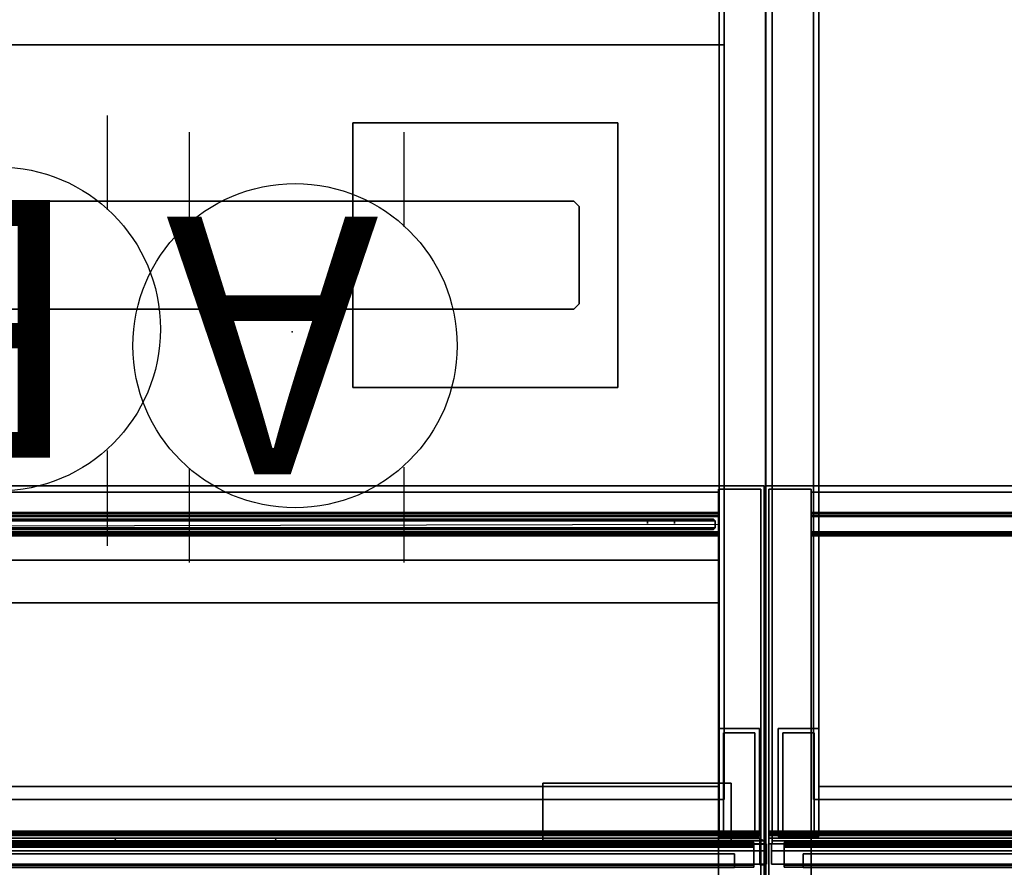
# Model space of a CAD drawing. Units: inches. Extents: x -85 to 134, y -89 to 88.
# Drawn here: x -25 to -7, y 16 to 32 of the extents above; entities that cross this region are included whole.
import ezdxf

# ---------------------------------------------------------------- set-up
doc = ezdxf.new("R2010")
doc.units = ezdxf.units.IN
doc.header["$MEASUREMENT"] = 0
for name, color, linetype in [('ELEC', 1, 'Continuous'), ('PHWALL', 7, 'Continuous'), ('PHWALL-RACEWAY', 7, 'Continuous'), ('STORAGE', 4, 'Continuous'), ('STORAGE-BASE', 4, 'Continuous'), ('STORAGE-BRACKET', 4, 'Continuous'), ('STORAGE-DOOR', 4, 'Continuous'), ('STORAGE-LAM', 4, 'Continuous'), ('STORAGE-SUPPORT', 4, 'Continuous'), ('STORAGE-TOPCAP', 6, 'Continuous'), ('STORAGE-TOPLAMINATE', 4, 'Continuous'), ('STORAGE-TRACK', 4, 'Continuous'), ('TILE', 3, 'Continuous'), ('TILE-ELECCOVER', 3, 'Continuous'), ('TILE-HOOK', 3, 'Continuous'), ('TILE-REVEAL', 3, 'Continuous'), ('WKSURF', 6, 'Continuous'), ('WKSURF-LAM', 6, 'Continuous'), ('WKSURF-TOPEDGE', 6, 'Continuous')]:
    doc.layers.add(name, color=color, linetype=linetype)
doc.styles.get("Standard").update_dxf_attribs({"font": 'ROMANS.SHX'})

# ---------------------------------------------------------------- blocks, each defined once
blk = doc.blocks.new('VFT110_4636J_0T')
at = {"layer": 'PHWALL'}
for p in [(0, 0), (0, 0, 45), (36, 0, 4), (36, 0), (36, 0, 45)]:
    blk.add_point(p, dxfattribs=at)
at = {"layer": 'PHWALL-RACEWAY'}
for points in [[(0.045, 0, 0.688), (0.045, 0, 3.862), (35.955, 0, 3.862), (35.955, 0, 0.688)], [(0.045, 0, 0.688), (35.955, 0, 0.688), (35.955, -0.125, 0.562), (0.045, -0.125, 0.562)], [(0.045, -0.125, 3.987), (35.955, -0.125, 3.987), (35.955, 0, 3.862), (0.045, 0, 3.862)], [(23.904, 0.11, 1.294), (23.894, 0.01, 1.283), (23.894, 0.01, 3.184), (23.904, 0.11, 3.173)], [(26.876, 0.01, 1.283), (23.894, 0.01, 1.283), (23.904, 0.11, 1.294), (26.866, 0.11, 1.294)], [(23.904, 0.11, 3.173), (23.894, 0.01, 3.184), (26.876, 0.01, 3.184), (26.866, 0.11, 3.173)], [(23.904, 0.11, 1.294), (23.904, 0.11, 3.173), (26.866, 0.11, 3.173), (26.866, 0.11, 1.294)], [(26.876, 0.01, 1.283), (26.866, 0.11, 1.294), (26.866, 0.11, 3.173), (26.876, 0.01, 3.184)], [(0.045, -0.375, 0.562), (0.045, -0.125, 0.562), (35.955, -0.125, 0.562), (35.955, -0.375, 0.562)], [(0.045, -0.125, 3.987), (0.045, -0.375, 3.987), (35.955, -0.375, 3.987), (35.955, -0.125, 3.987)], [(0.045, -0.375, 0.562), (35.955, -0.375, 0.562), (35.955, -0.375, 1), (0.045, -0.375, 1)], [(0.045, -0.375, 3.562), (35.955, -0.375, 3.562), (35.955, -0.375, 3.987), (0.045, -0.375, 3.987)]]:
    blk.add_3dface(points, dxfattribs=at)
blk = doc.blocks.new('VFT152_36_0P')
at = {"layer": 'ELEC'}
blk.add_point((0, 0), dxfattribs=at)
blk = doc.blocks.new('VFT155_A_0P')
at = {"layer": 'ELEC', "linetype": 'Continuous'}
for p, q in [((-2.065653, 2.507694), (-2.065653, 4.273338)), ((1.903119, 4.273338), (1.903119, 2.523354)), ((-2.065653, -3.695418), (-2.065653, -1.945434)), ((1.903119, -2.007918), (1.903119, -3.695418))]:
    blk.add_line(p, q, dxfattribs=at)
blk.add_circle((-0.050025, 0.257694), 3, dxfattribs=at)
at = {"layer": 'ELEC'}
blk.add_point((0, 0), dxfattribs=at)
blk.add_text('A', height=4.771908, dxfattribs=at).set_placement((-1.609924, -2.132934))
blk = doc.blocks.new('VFT155_B_0P')
at = {"layer": 'ELEC', "linetype": 'Continuous'}
for p, q in [((-2.019386, 2.198798), (-2.019386, 3.964442)), ((1.949386, 3.964442), (1.949386, 2.214458)), ((-2.019386, -4.004314), (-2.019386, -2.25433)), ((1.949386, -2.316814), (1.949386, -4.004314))]:
    blk.add_line(p, q, dxfattribs=at)
blk.add_circle((-0.003758, -0.051202), 3, dxfattribs=at)
at = {"layer": 'ELEC'}
blk.add_point((0, 0), dxfattribs=at)
blk.add_text('B', height=4.771908, dxfattribs=at).set_placement((-1.615139, -2.44183))
blk = doc.blocks.new('VFT39R_4172F_0T')
at = {"layer": 'TILE'}
for p in [(0, 0), (0, 0, 40.86), (72, 0), (72, 0, 40.86)]:
    blk.add_point(p, dxfattribs=at)
for points in [[(0.28, 0.432, 0.044), (0.28, 0.432, 40.656), (71.72, 0.432, 40.656), (71.72, 0.432, 0.044)], [(0.28, 0.432, 0.044), (0.28, 0.057, 0.044), (0.28, 0.057, 40.656), (0.28, 0.432, 40.656)], [(71.72, 0.057, 0.044), (0.28, 0.057, 0.044), (0.28, 0.432, 0.044), (71.72, 0.432, 0.044)], [(0.28, 0.432, 40.656), (0.28, 0.057, 40.656), (71.72, 0.057, 40.656), (71.72, 0.432, 40.656)], [(71.72, 0.057, 0.044), (71.72, 0.432, 0.044), (71.72, 0.432, 40.656), (71.72, 0.057, 40.656)], [(71.72, 0.057, 0.044), (71.72, 0.057, 40.656), (0.28, 0.057, 40.656), (0.28, 0.057, 0.044)]]:
    blk.add_3dface(points, dxfattribs=at)
at = {"layer": 'TILE-ELECCOVER'}
for points in [[(8.898, 0.057, 23.284), (8.898, 0.057, 20.624), (8.988, -0.023, 20.714), (8.988, -0.023, 23.194)], [(8.988, -0.023, 20.714), (8.898, 0.057, 20.624), (12.648, 0.057, 20.624), (12.558, -0.023, 20.714)], [(8.988, -0.023, 23.194), (12.558, -0.023, 23.194), (12.648, 0.057, 23.284), (8.898, 0.057, 23.284)], [(12.558, -0.023, 23.194), (12.558, -0.023, 20.714), (12.648, 0.057, 20.624), (12.648, 0.057, 23.284)], [(8.988, -0.023, 20.714), (12.558, -0.023, 20.714), (12.558, -0.023, 23.194), (8.988, -0.023, 23.194)]]:
    blk.add_3dface(points, dxfattribs=at)
at = {"layer": 'TILE-HOOK'}
for points in [[(0.635, 0.433, 40.959), (0.635, 0.393, 40.919), (71.365, 0.393, 40.919), (71.365, 0.433, 40.959)], [(71.365, 0.393, 40.854), (0.635, 0.393, 40.854), (0.635, 0.433, 40.814), (71.365, 0.433, 40.814)], [(0.635, 0.181, 40.919), (71.365, 0.181, 40.919), (71.365, 0.393, 40.919), (0.635, 0.393, 40.919)], [(71.365, 0.393, 40.854), (71.365, 0.181, 40.854), (0.635, 0.181, 40.854), (0.635, 0.393, 40.854)]]:
    blk.add_3dface(points, dxfattribs=at)
at = {"layer": 'TILE-REVEAL'}
for points in [[(0.28, 0.026, 40.949), (71.72, 0.026, 40.949), (71.72, 0.393, 40.949), (0.28, 0.393, 40.949)], [(71.72, 0.393, 40.824), (71.72, 0.026, 40.824), (0.28, 0.026, 40.824), (0.28, 0.393, 40.824)], [(0.28, 0.026, 40.949), (0.28, -0.028, 40.918), (71.72, -0.028, 40.918), (71.72, 0.026, 40.949)], [(0.28, -0.028, 40.856), (0.28, 0.026, 40.824), (71.72, 0.026, 40.824), (71.72, -0.028, 40.856)], [(0.28, 0.026, 40.854), (0.28, -0.002, 40.871), (71.72, -0.002, 40.871), (71.72, 0.026, 40.854)], [(0.28, -0.002, 40.903), (0.28, 0.026, 40.919), (71.72, 0.026, 40.919), (71.72, -0.002, 40.903)], [(0.28, -0.002, 40.871), (0.28, -0.002, 40.903), (71.72, -0.002, 40.903), (71.72, -0.002, 40.871)], [(0.28, -0.028, 40.918), (0.28, -0.028, 40.856), (71.72, -0.028, 40.856), (71.72, -0.028, 40.918)]]:
    blk.add_3dface(points, dxfattribs=at)
for points, invisible_edges in [([(0.28, 0.381, 40.919), (0.28, 0.393, 40.949), (0.28, 0.026, 40.949), (0.28, 0.026, 40.919)], 5), ([(0.28, 0.393, 40.824), (0.28, 0.381, 40.854), (0.28, 0.026, 40.854), (0.28, 0.026, 40.824)], 5), ([(71.72, 0.026, 40.949), (71.72, 0.393, 40.949), (71.72, 0.381, 40.919), (71.72, 0.026, 40.919)], 10), ([(71.72, 0.026, 40.854), (71.72, 0.381, 40.854), (71.72, 0.393, 40.824), (71.72, 0.026, 40.824)], 10), ([(0.28, -0.002, 40.903), (0.28, -0.028, 40.918), (0.28, 0.026, 40.949), (0.28, 0.026, 40.919)], 5), ([(0.28, 0.026, 40.854), (0.28, 0.026, 40.824), (0.28, -0.028, 40.856), (0.28, -0.002, 40.871)], 5), ([(71.72, 0.026, 40.949), (71.72, -0.028, 40.918), (71.72, -0.002, 40.903), (71.72, 0.026, 40.919)], 10), ([(71.72, -0.028, 40.856), (71.72, 0.026, 40.824), (71.72, 0.026, 40.854), (71.72, -0.002, 40.871)], 10), ([(0.28, -0.002, 40.903), (0.28, -0.002, 40.871), (0.28, -0.028, 40.856), (0.28, -0.028, 40.918)], 10), ([(71.72, -0.028, 40.856), (71.72, -0.002, 40.871), (71.72, -0.002, 40.903), (71.72, -0.028, 40.918)], 5)]:
    blk.add_3dface(points, dxfattribs=dict(at, invisible_edges=invisible_edges))
blk = doc.blocks.new('VFT416_1572ADRLG_0T')
at = {"layer": 'STORAGE'}
for p in [(0, 0), (71.85, 0)]:
    blk.add_point(p, dxfattribs=at)
at = {"layer": 'STORAGE-DOOR'}
for points in [[(71.003, 5.981, 14.532), (70.972, 6.012, 14.501), (35.563, 6.012, 14.501), (35.532, 5.981, 14.532)], [(71.003, 5.981, 1.186), (70.972, 6.012, 1.217), (35.563, 6.012, 1.217), (35.532, 5.981, 1.186)], [(35.532, 5.981, 14.532), (35.532, 5.855, 14.532), (71.003, 5.855, 14.532), (71.003, 5.981, 14.532)], [(35.532, 5.855, 1.186), (35.532, 5.981, 1.186), (71.003, 5.981, 1.186), (71.003, 5.855, 1.186)], [(70.972, 5.824, 14.501), (71.003, 5.855, 14.532), (35.532, 5.855, 14.532), (35.563, 5.824, 14.501)], [(70.972, 5.824, 1.217), (71.003, 5.855, 1.186), (35.532, 5.855, 1.186), (35.563, 5.824, 1.217)], [(69.753, 5.932, 8.112), (69.753, 5.932, 7.607), (69.753, 6.012, 7.109), (69.753, 6.012, 8.609)], [(70.253, 5.932, 8.112), (70.253, 5.932, 7.607), (70.253, 6.012, 7.109), (70.253, 6.012, 8.609)], [(70.253, 5.932, 8.112), (70.253, 5.932, 7.607), (70.253, 6.012, 7.109), (70.253, 6.012, 8.609)], [(71.003, 5.981, 14.532), (70.972, 6.012, 14.501), (70.972, 6.012, 1.217), (71.003, 5.981, 1.186)], [(70.972, 5.824, 14.501), (71.003, 5.855, 14.532), (71.003, 5.855, 1.186), (70.972, 5.824, 1.217)], [(71.003, 5.981, 1.186), (71.003, 5.855, 1.186), (71.003, 5.855, 14.532), (71.003, 5.981, 14.532)], [(70.972, 5.824, 14.501), (70.972, 5.824, 1.217), (35.563, 5.824, 1.217), (35.563, 5.824, 14.501)]]:
    blk.add_3dface(points, dxfattribs=at)
for points, invisible_edges in [([(70.972, 6.012, 14.501), (70.253, 6.012, 8.609), (36.282, 6.012, 8.609), (35.563, 6.012, 14.501)], 7), ([(70.972, 6.012, 1.217), (70.253, 6.012, 7.109), (36.282, 6.012, 7.109), (35.563, 6.012, 1.217)], 7), ([(69.753, 6.012, 7.109), (36.782, 6.012, 7.109), (36.782, 6.012, 8.609), (69.753, 6.012, 8.609)], 5), ([(70.253, 6.012, 8.609), (69.753, 6.012, 8.609), (69.753, 5.932, 8.112), (70.253, 5.932, 8.112)], 4), ([(70.253, 5.932, 7.607), (69.753, 5.932, 7.607), (69.753, 6.012, 7.109), (70.253, 6.012, 7.109)], 1), ([(70.253, 5.932, 8.112), (69.753, 5.932, 8.112), (69.753, 5.932, 7.607), (70.253, 5.932, 7.607)], 5), ([(70.972, 6.012, 14.501), (70.972, 6.012, 1.217), (70.253, 6.012, 7.109), (70.253, 6.012, 8.609)], 10)]:
    blk.add_3dface(points, dxfattribs=dict(at, invisible_edges=invisible_edges))
at = {"layer": 'STORAGE-LAM'}
for points in [[(-0.06, 6.63, 15.155), (-0.06, -9.24, 15.155), (71.91, -9.24, 15.155), (71.91, 6.63, 15.155)], [(-0.06, 6.63, 14.37), (-0.06, -9.24, 14.37), (71.91, -9.24, 14.37), (71.91, 6.63, 14.37)], [(-0.06, 6.63, 15.155), (-0.06, 6.63, 14.37), (71.91, 6.63, 14.37), (71.91, 6.63, 15.155)], [(-0.06, 6.63, 15.155), (-0.06, 6.63, 14.37), (-0.06, -9.24, 14.37), (-0.06, -9.24, 15.155)], [(0, -9.18, 14.37), (0, -9.18, 0.623), (0, 6.57, 0.623), (0, 6.57, 14.37)], [(0, 6.57, 14.37), (0, 6.57, 0.623), (0.785, 6.57, 0.623), (0.785, 6.57, 14.37)], [(0.785, 6.57, 14.37), (0.785, 6.57, 0.623), (0.785, 5.266, 0.623), (0.785, 5.266, 14.37)], [(71.065, -7.061, 14.37), (71.065, -7.061, 0.623), (71.065, 6.57, 0.623), (71.065, 6.57, 14.37)], [(71.065, 6.57, 14.37), (71.065, 6.57, 0.623), (71.85, 6.57, 0.623), (71.85, 6.57, 14.37)], [(71.85, 6.57, 14.37), (71.85, 6.57, 0.623), (71.85, -9.18, 0.623), (71.85, -9.18, 14.37)], [(71.91, 6.63, 15.155), (71.91, 6.63, 14.37), (71.91, -9.24, 14.37), (71.91, -9.24, 15.155)], [(0.785, 6.51, 0.623), (71.065, 6.51, 0.623), (71.065, -9.12, 0.623), (0.785, -9.12, 0.623)], [(0.785, 6.135, 1.408), (71.065, 6.135, 1.408), (71.065, 6.51, 1.408), (0.785, 6.51, 1.408)], [(0.785, 6.51, 1.408), (0.785, 6.51, 0.623), (71.065, 6.51, 0.623), (71.065, 6.51, 1.408)], [(0.785, 5.703, 1.083), (71.065, 5.703, 1.083), (71.065, 6.135, 1.083), (0.785, 6.135, 1.083)], [(0.785, 6.135, 1.083), (71.065, 6.135, 1.083), (71.065, 6.135, 1.408), (0.785, 6.135, 1.408)], [(0.785, -8.313, 1.408), (71.065, -8.313, 1.408), (71.065, 5.703, 1.408), (0.785, 5.703, 1.408)], [(0.785, 5.703, 1.408), (71.065, 5.703, 1.408), (71.065, 5.703, 1.083), (0.785, 5.703, 1.083)], [(36.108, 5.251, 14.401), (36.108, 4.466, 14.401), (71.065, 4.466, 14.401), (71.065, 5.251, 14.401)], [(36.108, 5.251, 1.315), (36.108, 4.466, 1.315), (71.065, 4.466, 1.315), (71.065, 5.251, 1.315)], [(36.108, 5.251, 14.401), (36.108, 5.251, 1.315), (71.065, 5.251, 1.315), (71.065, 5.251, 14.401)], [(71.065, 5.251, 14.401), (71.065, 4.466, 14.401), (71.065, 4.466, 1.315), (71.065, 5.251, 1.315)], [(0.785, 4.451, 14.37), (0.785, 4.451, 0.623), (0.785, -9.18, 0.623), (0.785, -9.18, 14.37)], [(36.108, 4.466, 14.401), (36.108, 4.466, 1.315), (71.065, 4.466, 1.315), (71.065, 4.466, 14.401)]]:
    blk.add_3dface(points, dxfattribs=at)
at = {"layer": 'STORAGE-TOPCAP'}
for points in [[(0, 0.218, 0.532), (71.85, 0.218, 0.532), (71.85, 0.235, 0.47), (0, 0.235, 0.47)], [(0, 0.235, 0.47), (71.85, 0.235, 0.47), (71.85, 0.235, 0.28), (0, 0.235, 0.28)], [(0, 0.235, 0.28), (71.85, 0.235, 0.28), (71.85, 0.227, 0.25), (0, 0.227, 0.25)], [(0, 0.191, 0.517), (0, 0.218, 0.532), (0, 0.235, 0.47), (0, 0.203, 0.47)], [(0, 0.235, 0.47), (0, 0.203, 0.47), (0, 0.203, 0.28), (0, 0.235, 0.28)], [(0, 0.203, 0.28), (0, 0.235, 0.28), (0, 0.227, 0.25), (0, 0.199, 0.266)], [(0, 0.227, 0.25), (71.85, 0.227, 0.25), (71.85, 0.205, 0.228), (0, 0.205, 0.228)], [(0, 0.227, 0.25), (0, 0.199, 0.266), (0, 0.189, 0.256), (0, 0.205, 0.228)], [(0, 0.173, 0.578), (71.85, 0.173, 0.578), (71.85, 0.218, 0.532), (0, 0.218, 0.532)], [(0, 0.173, 0.578), (0, 0.157, 0.551), (0, 0.191, 0.517), (0, 0.218, 0.532)], [(0, 0.205, 0.228), (71.85, 0.205, 0.228), (71.85, 0.175, 0.22), (0, 0.175, 0.22)], [(0, 0.189, 0.256), (0, 0.205, 0.228), (0, 0.175, 0.22), (0, 0.175, 0.252)], [(0, 0.199, 0.266), (71.85, 0.199, 0.266), (71.85, 0.203, 0.28), (0, 0.203, 0.28)], [(0, 0.203, 0.28), (71.85, 0.203, 0.28), (71.85, 0.203, 0.47), (0, 0.203, 0.47)], [(0, 0.203, 0.47), (71.85, 0.203, 0.47), (71.85, 0.191, 0.517), (0, 0.191, 0.517)], [(0, 0.189, 0.256), (71.85, 0.189, 0.256), (71.85, 0.199, 0.266), (0, 0.199, 0.266)], [(0, 0.191, 0.517), (71.85, 0.191, 0.517), (71.85, 0.157, 0.551), (0, 0.157, 0.551)], [(0, 0.175, 0.252), (71.85, 0.175, 0.252), (71.85, 0.189, 0.256), (0, 0.189, 0.256)], [(71.85, 0.191, 0.517), (71.85, 0.218, 0.532), (71.85, 0.235, 0.47), (71.85, 0.203, 0.47)], [(71.85, 0.235, 0.47), (71.85, 0.203, 0.47), (71.85, 0.203, 0.28), (71.85, 0.235, 0.28)], [(71.85, 0.203, 0.28), (71.85, 0.235, 0.28), (71.85, 0.227, 0.25), (71.85, 0.199, 0.266)], [(71.85, 0.227, 0.25), (71.85, 0.199, 0.266), (71.85, 0.189, 0.256), (71.85, 0.205, 0.228)], [(71.85, 0.173, 0.578), (71.85, 0.157, 0.551), (71.85, 0.191, 0.517), (71.85, 0.218, 0.532)], [(71.85, 0.189, 0.256), (71.85, 0.205, 0.228), (71.85, 0.175, 0.22), (71.85, 0.175, 0.252)], [(0, 0.175, 0.22), (71.85, 0.175, 0.22), (71.85, 0, 0.22), (0, 0, 0.22)], [(0, 0, 0.252), (71.85, 0, 0.252), (71.85, 0.175, 0.252), (0, 0.175, 0.252)], [(0, 0.175, 0.22), (0, 0.175, 0.252), (0, 0, 0.252), (0, 0, 0.22)], [(0, 0.11, 0.595), (71.85, 0.11, 0.595), (71.85, 0.173, 0.578), (0, 0.173, 0.578)], [(0, 0.11, 0.563), (0, 0.11, 0.595), (0, 0.173, 0.578), (0, 0.157, 0.551)], [(0, 0.157, 0.551), (71.85, 0.157, 0.551), (71.85, 0.11, 0.563), (0, 0.11, 0.563)], [(0, 0.11, 0.563), (71.85, 0.11, 0.563), (71.85, -2.721, 0.563), (0, -2.721, 0.563)], [(0, -2.721, 0.595), (71.85, -2.721, 0.595), (71.85, 0.11, 0.595), (0, 0.11, 0.595)], [(0, 0.11, 0.595), (0, 0.11, 0.563), (0, -2.721, 0.563), (0, -2.721, 0.595)], [(0, 0, 0.22), (71.85, 0, 0.22), (71.85, 0, 0.252), (0, 0, 0.252)], [(71.85, 0.175, 0.22), (71.85, 0.175, 0.252), (71.85, 0, 0.252), (71.85, 0, 0.22)], [(71.85, 0.11, 0.563), (71.85, 0.11, 0.595), (71.85, 0.173, 0.578), (71.85, 0.157, 0.551)], [(71.85, 0.11, 0.595), (71.85, 0.11, 0.563), (71.85, -2.721, 0.563), (71.85, -2.721, 0.595)]]:
    blk.add_3dface(points, dxfattribs=at)
at = {"layer": 'STORAGE-TRACK'}
for points in [[(0.785, 6.12, 1.407), (71.065, 6.12, 1.407), (71.065, 6.125, 1.396), (0.785, 6.125, 1.396)], [(0.785, 6.125, 1.396), (71.065, 6.125, 1.396), (71.065, 6.125, 1.098), (0.785, 6.125, 1.098)], [(0.785, 6.125, 1.098), (71.065, 6.125, 1.098), (71.065, 6.12, 1.088), (0.785, 6.12, 1.088)], [(0.785, 6.11, 1.411), (71.065, 6.11, 1.411), (71.065, 6.12, 1.407), (0.785, 6.12, 1.407)], [(0.785, 6.12, 1.088), (71.065, 6.12, 1.088), (71.065, 6.11, 1.083), (0.785, 6.11, 1.083)], [(0.785, 6.077, 1.411), (71.065, 6.077, 1.411), (71.065, 6.11, 1.411), (0.785, 6.11, 1.411)], [(0.785, 6.11, 1.083), (0.785, 5.728, 1.083), (71.065, 5.728, 1.083), (71.065, 6.11, 1.083)], [(0.785, 5.761, 1.146), (71.065, 5.919, 1.146), (71.065, 6.077, 1.146), (0.785, 6.077, 1.146)], [(0.785, 6.077, 1.146), (71.065, 6.077, 1.146), (71.065, 6.077, 1.251), (0.785, 6.077, 1.251)], [(0.785, 6.077, 1.251), (71.065, 6.077, 1.251), (71.065, 6.062, 1.251), (0.785, 6.062, 1.251)], [(0.785, 6.066, 1.407), (71.065, 6.066, 1.407), (71.065, 6.077, 1.411), (0.785, 6.077, 1.411)], [(0.785, 6.062, 1.396), (71.065, 6.062, 1.396), (71.065, 6.066, 1.407), (0.785, 6.066, 1.407)], [(0.785, 6.062, 1.251), (71.065, 6.062, 1.251), (71.065, 6.062, 1.396), (0.785, 6.062, 1.396)], [(0.785, 5.761, 1.251), (71.065, 5.761, 1.251), (71.065, 5.776, 1.251), (0.785, 5.776, 1.251)], [(0.785, 5.776, 1.251), (71.065, 5.776, 1.251), (71.065, 5.776, 1.396), (0.785, 5.776, 1.396)], [(0.785, 5.776, 1.396), (71.065, 5.776, 1.396), (71.065, 5.771, 1.407), (0.785, 5.771, 1.407)], [(0.785, 5.771, 1.407), (71.065, 5.771, 1.407), (71.065, 5.761, 1.411), (0.785, 5.761, 1.411)], [(0.785, 5.761, 1.146), (71.065, 5.761, 1.146), (71.065, 5.761, 1.251), (0.785, 5.761, 1.251)], [(0.785, 5.761, 1.411), (71.065, 5.761, 1.411), (71.065, 5.728, 1.411), (0.785, 5.728, 1.411)], [(0.785, 5.728, 1.411), (71.065, 5.728, 1.411), (71.065, 5.717, 1.407), (0.785, 5.717, 1.407)], [(0.785, 5.717, 1.088), (71.065, 5.717, 1.088), (71.065, 5.728, 1.083), (0.785, 5.728, 1.083)], [(0.785, 5.717, 1.407), (71.065, 5.717, 1.407), (71.065, 5.713, 1.396), (0.785, 5.713, 1.396)], [(0.785, 5.713, 1.098), (71.065, 5.713, 1.098), (71.065, 5.717, 1.088), (0.785, 5.717, 1.088)], [(0.785, 5.713, 1.396), (71.065, 5.713, 1.396), (71.065, 5.713, 1.098), (0.785, 5.713, 1.098)]]:
    blk.add_3dface(points, dxfattribs=at)
for points, invisible_edges in [([(0.785, 6.12, 1.407), (0.785, 6.125, 1.396), (0.785, 6.062, 1.396), (0.785, 6.066, 1.407)], 10), ([(0.785, 6.125, 1.396), (0.785, 6.125, 1.251), (0.785, 6.062, 1.251), (0.785, 6.062, 1.396)], 10), ([(0.785, 6.077, 1.146), (0.785, 6.125, 1.098), (0.785, 6.12, 1.088), (0.785, 6.077, 1.146)], 5), ([(0.785, 6.125, 1.251), (0.785, 6.125, 1.098), (0.785, 6.077, 1.146), (0.785, 6.077, 1.251)], 10), ([(0.785, 6.12, 1.407), (0.785, 6.066, 1.407), (0.785, 6.077, 1.411), (0.785, 6.11, 1.411)], 1), ([(0.785, 6.077, 1.146), (0.785, 6.12, 1.088), (0.785, 6.11, 1.083)], 9), ([(0.785, 6.077, 1.146), (0.785, 6.11, 1.083), (0.785, 5.728, 1.083), (0.785, 5.761, 1.146)], 5), ([(71.065, 6.12, 1.407), (71.065, 6.125, 1.396), (71.065, 6.062, 1.396), (71.065, 6.066, 1.407)], 10), ([(71.065, 6.125, 1.396), (71.065, 6.125, 1.251), (71.065, 6.062, 1.251), (71.065, 6.062, 1.396)], 10), ([(71.065, 6.077, 1.146), (71.065, 6.125, 1.098), (71.065, 6.12, 1.088), (71.065, 6.077, 1.146)], 5), ([(71.065, 6.125, 1.251), (71.065, 6.125, 1.098), (71.065, 6.077, 1.146), (71.065, 6.077, 1.251)], 10), ([(71.065, 6.12, 1.407), (71.065, 6.066, 1.407), (71.065, 6.077, 1.411), (71.065, 6.11, 1.411)], 1), ([(71.065, 6.077, 1.146), (71.065, 6.12, 1.088), (71.065, 6.11, 1.083)], 9), ([(71.065, 6.077, 1.146), (71.065, 6.11, 1.083), (71.065, 5.728, 1.083), (71.065, 5.761, 1.146)], 5), ([(0.785, 5.771, 1.407), (0.785, 5.776, 1.396), (0.785, 5.713, 1.396), (0.785, 5.717, 1.407)], 10), ([(0.785, 5.776, 1.396), (0.785, 5.776, 1.251), (0.785, 5.713, 1.251), (0.785, 5.713, 1.396)], 10), ([(0.785, 5.728, 1.411), (0.785, 5.761, 1.411), (0.785, 5.771, 1.407), (0.785, 5.717, 1.407)], 4), ([(0.785, 5.761, 1.146), (0.785, 5.717, 1.088), (0.785, 5.713, 1.098), (0.785, 5.761, 1.146)], 5), ([(0.785, 5.728, 1.083), (0.785, 5.728, 1.083), (0.785, 5.717, 1.088), (0.785, 5.761, 1.146)], 12), ([(0.785, 5.761, 1.251), (0.785, 5.761, 1.146), (0.785, 5.713, 1.098), (0.785, 5.713, 1.251)], 10), ([(71.065, 5.771, 1.407), (71.065, 5.776, 1.396), (71.065, 5.713, 1.396), (71.065, 5.717, 1.407)], 10), ([(71.065, 5.776, 1.396), (71.065, 5.776, 1.251), (71.065, 5.713, 1.251), (71.065, 5.713, 1.396)], 10), ([(71.065, 5.728, 1.411), (71.065, 5.761, 1.411), (71.065, 5.771, 1.407), (71.065, 5.717, 1.407)], 4), ([(71.065, 5.761, 1.146), (71.065, 5.717, 1.088), (71.065, 5.713, 1.098), (71.065, 5.761, 1.146)], 5), ([(71.065, 5.728, 1.083), (71.065, 5.728, 1.083), (71.065, 5.717, 1.088), (71.065, 5.761, 1.146)], 12), ([(71.065, 5.761, 1.251), (71.065, 5.761, 1.146), (71.065, 5.713, 1.098), (71.065, 5.713, 1.251)], 10)]:
    blk.add_3dface(points, dxfattribs=dict(at, invisible_edges=invisible_edges))
blk = doc.blocks.new('2FM73K_72204AFP03L_0T')
at = {"layer": 'STORAGE'}
for p in [(0, 0), (72, 0, 0)]:
    blk.add_point(p, dxfattribs=at)
for points in [[(71.937, 0, 21.751), (71.937, 0, 21.688), (0.063, 0, 21.688), (0.063, 0, 21.751)], [(0.063, 0, 21.751), (0.063, 0, 21.688), (0.063, -19.935, 21.688), (0.063, -19.935, 21.751)], [(0.063, -0.06, 4.063), (0.063, -0.06, 21.688), (71.937, -0.06, 21.688), (71.937, -0.06, 4.063)], [(0.063, -19.935, 4.063), (0.063, -19.935, 21.688), (0.063, -0.06, 21.688), (0.063, -0.06, 4.063)], [(71.937, 0, 21.751), (71.937, -19.18, 21.751), (71.937, -19.18, 21.688), (71.937, 0, 21.688)], [(71.937, -0.06, 21.688), (71.937, -19.027, 21.688), (71.937, -19.027, 4.063), (71.937, -0.06, 4.063)], [(28.937, -0.82, 15.082), (0.828, -0.82, 15.082), (0.828, -0.82, 15.883), (28.937, -0.82, 15.883)], [(0.828, -0.82, 15.883), (0.828, -0.82, 15.082), (0.828, -14.796, 15.082), (0.828, -14.796, 15.883)], [(0.828, -0.82, 15.082), (28.937, -0.82, 15.082), (28.937, -14.796, 15.082), (0.828, -14.796, 15.082)], [(0.828, -0.82, 15.883), (0.828, -14.796, 15.883), (28.937, -14.796, 15.883), (28.937, -0.82, 15.883)], [(28.937, -0.82, 5.063), (28.937, -0.82, 4.063), (0.828, -0.82, 4.063), (0.828, -0.82, 5.063)], [(0.828, -0.82, 4.063), (28.937, -0.82, 4.063), (28.937, -19.935, 4.063), (0.828, -19.935, 4.063)], [(0.828, -0.82, 5.063), (0.828, -19.935, 5.063), (28.937, -19.935, 5.063), (28.937, -0.82, 5.063)], [(0.828, -19.935, 5.063), (0.828, -0.82, 5.063), (0.828, -0.82, 4.063), (0.828, -19.935, 4.063)], [(0.828, -0.82, 4.063), (71.173, -0.82, 4.063), (71.173, -0.82, 21.688), (0.828, -0.82, 21.688)], [(0.828, -0.82, 21.688), (0.828, -19.935, 21.688), (0.828, -19.935, 4.063), (0.828, -0.82, 4.063)], [(71.173, -0.82, 4.063), (71.173, -19.027, 4.063), (71.173, -19.027, 21.688), (71.173, -0.82, 21.688)], [(0.828, -14.796, 15.082), (28.937, -14.796, 15.082), (28.937, -14.796, 15.883), (0.828, -14.796, 15.883)]]:
    blk.add_3dface(points, dxfattribs=at)
for points, invisible_edges in [([(29.938, -19.18, 21.688), (0.063, 0, 21.688), (71.937, 0, 21.688), (71.937, -19.18, 21.688)], 1), ([(0.063, -19.935, 21.688), (0.063, 0, 21.688), (29.938, -19.18, 21.688), (29.938, -19.935, 21.688)], 2), ([(29.938, -19.18, 21.751), (71.937, 0, 21.751), (0.063, 0, 21.751), (0.063, -19.935, 21.751)], 9), ([(0.063, -19.935, 21.688), (0.828, -19.935, 21.688), (0.828, -0.82, 21.688), (0.063, -0.06, 21.688)], 4), ([(71.173, -0.82, 21.688), (71.937, -0.06, 21.688), (0.063, -0.06, 21.688), (0.828, -0.82, 21.688)], 5), ([(0.828, -0.82, 4.063), (0.828, -19.935, 4.063), (0.063, -19.935, 4.063), (0.063, -0.06, 4.063)], 8), ([(0.828, -0.82, 4.063), (0.063, -0.06, 4.063), (71.937, -0.06, 4.063), (71.173, -0.82, 4.063)], 5), ([(71.937, 0, 21.751), (29.938, -19.18, 21.751), (71.937, -19.18, 21.751)], 1), ([(71.173, -0.82, 21.688), (71.173, -19.027, 21.688), (71.937, -19.027, 21.688), (71.937, -0.06, 21.688)], 8), ([(71.937, -19.027, 4.063), (71.173, -19.027, 4.063), (71.173, -0.82, 4.063), (71.937, -0.06, 4.063)], 4)]:
    blk.add_3dface(points, dxfattribs=dict(at, invisible_edges=invisible_edges))
at = {"layer": 'STORAGE-BASE'}
for points in [[(0.173, -2.14, 4.063), (0.924, -2.14, 4.063), (0.924, -0.14, 4.063), (0.173, -0.14, 4.063)], [(0.924, -2.14, 0.685), (0.173, -2.14, 0.685), (0.173, -0.14, 0.685), (0.924, -0.14, 0.685)], [(0.173, -0.14, 4.063), (0.924, -0.14, 4.063), (0.924, -0.14, 0.685), (0.173, -0.14, 0.685)], [(0.173, -2.14, 0.685), (0.173, -2.14, 4.063), (0.173, -0.14, 4.063), (0.173, -0.14, 0.685)], [(0.924, -2.14, 4.063), (0.924, -2.14, 0.685), (0.924, -0.14, 0.685), (0.924, -0.14, 4.063)], [(71.077, -2.14, 4.063), (71.827, -2.14, 4.063), (71.827, -0.14, 4.063), (71.077, -0.14, 4.063)], [(71.827, -2.14, 0.685), (71.077, -2.14, 0.685), (71.077, -0.14, 0.685), (71.827, -0.14, 0.685)], [(71.077, -0.14, 4.063), (71.827, -0.14, 4.063), (71.827, -0.14, 0.685), (71.077, -0.14, 0.685)], [(71.077, -2.14, 0.685), (71.077, -2.14, 4.063), (71.077, -0.14, 4.063), (71.077, -0.14, 0.685)], [(71.827, -2.14, 4.063), (71.827, -2.14, 0.685), (71.827, -0.14, 0.685), (71.827, -0.14, 4.063)], [(0.839, -2.055, 0.685), (0.839, -0.225, 0.685), (0.258, -0.225, 0.685), (0.258, -2.055, 0.685)], [(0.258, -2.055), (0.258, -0.225), (0.839, -0.225), (0.839, -2.055)], [(0.258, -0.225), (0.258, -0.225, 0.685), (0.839, -0.225, 0.685), (0.839, -0.225)], [(0.258, -2.055, 0.685), (0.258, -0.225, 0.685), (0.258, -0.225), (0.258, -2.055)], [(0.839, -2.055, 0.685), (0.839, -2.055), (0.839, -0.225), (0.839, -0.225, 0.685)], [(71.742, -2.055, 0.685), (71.742, -0.225, 0.685), (71.162, -0.225, 0.685), (71.162, -2.055, 0.685)], [(71.162, -2.055), (71.162, -0.225), (71.742, -0.225), (71.742, -2.055)], [(71.162, -0.225), (71.162, -0.225, 0.685), (71.742, -0.225, 0.685), (71.742, -0.225)], [(71.162, -2.055, 0.685), (71.162, -0.225, 0.685), (71.162, -0.225), (71.162, -2.055)], [(71.742, -2.055, 0.685), (71.742, -2.055), (71.742, -0.225), (71.742, -0.225, 0.685)], [(0.924, -1.063, 4.063), (0.924, -18.932, 4.063), (71.077, -18.932, 4.063), (71.077, -1.063, 4.063)], [(71.077, -18.932, 3.063), (0.924, -18.932, 3.063), (0.924, -1.063, 3.063), (71.077, -1.063, 3.063)], [(0.924, -1.063, 4.063), (71.077, -1.063, 4.063), (71.077, -1.063, 3.063), (0.924, -1.063, 3.063)], [(0.924, -18.932, 4.063), (0.924, -1.063, 4.063), (0.924, -1.063, 3.063), (0.924, -18.932, 3.063)], [(71.077, -18.932, 4.063), (71.077, -18.932, 3.063), (71.077, -1.063, 3.063), (71.077, -1.063, 4.063)], [(0.173, -2.14, 4.063), (0.173, -2.14, 0.685), (0.924, -2.14, 0.685), (0.924, -2.14, 4.063)], [(0.258, -2.055, 0.685), (0.258, -2.055), (0.839, -2.055), (0.839, -2.055, 0.685)], [(71.077, -2.14, 4.063), (71.077, -2.14, 0.685), (71.827, -2.14, 0.685), (71.827, -2.14, 4.063)], [(71.162, -2.055, 0.685), (71.162, -2.055), (71.742, -2.055), (71.742, -2.055, 0.685)]]:
    blk.add_3dface(points, dxfattribs=at)
at = {"layer": 'STORAGE-TOPLAMINATE'}
for points in [[(0.063, -0.06, 21.813), (0.063, -0.06, 22.063), (71.937, -0.06, 22.063), (71.937, -0.06, 21.813)], [(71.937, -19.935, 22.063), (71.937, -0.06, 22.063), (0.063, -0.06, 22.063), (0.063, -19.935, 22.063)], [(0.063, -19.935, 21.813), (0.063, -19.935, 22.063), (0.063, -0.06, 22.063), (0.063, -0.06, 21.813)], [(71.937, -19.935, 21.813), (0.063, -19.935, 21.813), (0.063, -0.06, 21.813), (71.937, -0.06, 21.813)], [(71.937, -19.935, 21.813), (71.937, -0.06, 21.813), (71.937, -0.06, 22.063), (71.937, -19.935, 22.063)]]:
    blk.add_3dface(points, dxfattribs=at)
blk = doc.blocks.new('VFT292_MLN_0T')
at = {"layer": 'STORAGE'}
blk.add_point((0, 0), dxfattribs=at)
at = {"layer": 'STORAGE-BRACKET'}
for points in [[(0.166, 0.002, 21.645), (0.166, 0.388, 21.645), (0.062, 0.388, 21.645), (0.062, 0.002, 21.645)], [(0.062, 0.388, 21.645), (0.062, 0.388, 4.013), (0.062, 0.002, 4.013), (0.062, 0.002, 21.645)], [(0.166, 0.388, 21.645), (0.166, 0.388, 4.013), (0.062, 0.388, 4.013), (0.062, 0.388, 21.645)], [(0.062, 0.388, 4.013), (0.166, 0.388, 4.013), (0.166, 0.002, 4.013), (0.062, 0.002, 4.013)], [(0.062, 0.388, 20.553), (0.062, 0.388, 16.901), (0.166, 0.388, 16.901), (0.166, 0.388, 20.553)], [(0.062, 0.388, 7.977), (0.062, 0.388, 4.325), (0.166, 0.388, 4.325), (0.166, 0.388, 7.977)], [(0.166, 0.002, 21.645), (0.166, 0.002, 4.013), (0.166, 0.388, 4.013), (0.166, 0.388, 21.645)], [(0.062, 0.002, 21.645), (0.062, 0.002, 4.013), (0.166, 0.002, 4.013), (0.166, 0.002, 21.645)], [(0.062, 0.002, 21.645), (0.062, 0.002, 4.013), (0.099, -0.065, 4.013), (0.099, -0.065, 21.645)], [(0.062, 0.002, 21.645), (0.099, -0.065, 21.645), (0.166, -0.102, 21.645), (0.166, 0.002, 21.645)], [(0.099, -0.065, 4.012), (0.062, 0.002, 4.013), (0.166, 0.002, 4.013), (0.166, -0.102, 4.013)], [(4.188, -0.102, 21.645), (4.188, 0.002, 21.645), (0.166, 0.002, 21.645), (0.166, -0.102, 21.645)], [(0.166, 0.002, 21.645), (0.166, 0.002, 4.013), (0.166, -0.102, 4.013), (0.166, -0.102, 21.645)], [(0.166, 0.002, 21.645), (0.166, 0.002, 4.013), (4.188, 0.002, 4.013), (4.188, 0.002, 21.645)], [(4.188, 0.002, 4.013), (4.188, -0.102, 4.013), (0.166, -0.102, 4.013), (0.166, 0.002, 4.013)], [(4.188, -0.035, 21.712), (0.697, -0.035, 21.712), (0.697, 0.002, 21.645), (4.188, 0.002, 21.645)], [(0.697, -0.102, 21.749), (0.697, -0.035, 21.712), (0.697, 0.002, 21.645), (0.697, -0.102, 21.645)], [(4.188, -0.102, 21.645), (4.188, -0.102, 4.013), (4.188, 0.002, 4.013), (4.188, 0.002, 21.645)], [(4.188, -0.102, 21.749), (4.188, -0.102, 21.645), (4.188, 0.002, 21.645), (4.188, -0.035, 21.712)], [(0.1, -0.065, 21.645), (0.1, -0.065, 4.013), (0.166, -0.102, 4.013), (0.166, -0.102, 21.645)], [(4.188, -0.102, 21.645), (4.188, -0.102, 4.013), (0.166, -0.102, 4.013), (0.166, -0.102, 21.645)], [(4.188, -0.102, 21.749), (0.697, -0.102, 21.749), (0.697, -0.035, 21.712), (4.188, -0.035, 21.712)], [(0.697, -0.102, 21.749), (0.697, -0.102, 21.645), (0.697, -1.123, 21.645), (0.697, -1.123, 21.749)], [(4.188, -0.102, 21.749), (4.188, -0.102, 21.645), (0.697, -0.102, 21.645), (0.697, -0.102, 21.749)], [(4.188, -1.123, 21.645), (0.697, -1.123, 21.645), (0.697, -0.102, 21.645), (4.188, -0.102, 21.645)], [(4.188, -0.102, 21.749), (0.697, -0.102, 21.749), (0.697, -1.123, 21.749), (4.188, -1.123, 21.749)], [(4.188, -1.123, 21.749), (4.188, -1.123, 21.645), (4.188, -0.102, 21.645), (4.188, -0.102, 21.749)], [(0.697, -1.123, 21.749), (0.697, -1.123, 21.645), (4.188, -1.123, 21.645), (4.188, -1.123, 21.749)]]:
    blk.add_3dface(points, dxfattribs=at)
blk = doc.blocks.new('VFTS10_3072LS_0T')
at = {"layer": 'WKSURF'}
blk.add_point((72, 0), dxfattribs=at)
at = {"layer": 'WKSURF-LAM'}
for points in [[(71.94, -0.06, 29), (0.06, -0.06, 29), (0.06, -28.94, 29), (71.94, -28.94, 29)], [(71.94, -0.06, 27.835), (71.94, -28.94, 27.835), (0.06, -28.94, 27.835), (0.06, -0.06, 27.835)]]:
    blk.add_3dface(points, dxfattribs=at)
at = {"layer": 'WKSURF-TOPEDGE'}
for points in [[(0.06, -0.06, 29), (71.94, -0.06, 29), (71.94, -0.06, 27.835), (0.06, -0.06, 27.835)], [(71.94, -0.06, 29), (71.94, -28.94, 29), (71.94, -28.94, 27.835), (71.94, -0.06, 27.835)]]:
    blk.add_3dface(points, dxfattribs=at)
blk = doc.blocks.new('VFT298_M_0T')
at = {"layer": 'STORAGE'}
blk.add_point((0, 0), dxfattribs=at)
at = {"layer": 'STORAGE-SUPPORT'}
for points in [[(2.8, -8.452, 27.835), (7.7, -8.452, 27.835), (7.7, -8.452, 27.664), (2.8, -8.452, 27.664)], [(2.8, -8.452, 27.664), (2.8, -13.352, 27.664), (2.8, -13.352, 27.835), (2.8, -8.452, 27.835)], [(7.7, -8.452, 27.664), (7.7, -8.452, 27.835), (7.7, -13.352, 27.835), (7.7, -13.352, 27.664)], [(3.6132, -9.902, 22.255), (3.6132, -9.902, 27.664), (3.5132, -10.002, 27.664), (3.5132, -10.002, 22.255)], [(3.5132, -10.002, 22.255), (3.5132, -10.002, 27.664), (3.5132, -11.802, 27.664), (3.5132, -11.802, 22.255)], [(3.6132, -9.902, 22.255), (19.3841, -9.902, 22.255), (19.3841, -9.902, 27.664), (3.6132, -9.902, 27.664)], [(3.6132, -11.902, 22.255), (3.5132, -11.802, 22.255), (3.5132, -11.802, 27.664), (3.6132, -11.902, 27.664)], [(19.3841, -11.902, 27.664), (19.3841, -11.902, 22.255), (3.6132, -11.902, 22.255), (3.6132, -11.902, 27.664)], [(7.7, -13.352, 27.835), (2.8, -13.352, 27.835), (2.8, -13.352, 27.664), (7.7, -13.352, 27.664)]]:
    blk.add_3dface(points, dxfattribs=at)
for points, invisible_edges in [([(7.7, -13.352, 27.835), (7.7, -8.452, 27.835), (2.8, -8.452, 27.835), (2.8, -13.352, 27.835)], 2), ([(7.7, -8.452, 27.664), (7.7, -13.352, 27.664), (2.8, -13.352, 27.664), (2.8, -8.452, 27.664)], 8), ([(3.5132, -10.002, 22.255), (3.6132, -9.902, 22.255), (3.6132, -11.902, 22.255), (3.5132, -11.802, 22.255)], 2), ([(19.3841, -9.902, 22.255), (19.3841, -11.902, 22.255), (3.6132, -11.902, 22.255), (3.6132, -9.902, 22.255)], 5)]:
    blk.add_3dface(points, dxfattribs=dict(at, invisible_edges=invisible_edges))

msp = doc.modelspace()

# ---------------------------------------------------------------- block references
for name, p, rotation in [('VFTS10_3072LS_0T', (-11.603, 88.364), 270), ('2FM73K_72204AFP03L_0T', (-11.603, 16.364), 180), ('2FM73K_72204AFP03L_0T', (60.397, 16.364), 180), ('VFT298_M_0T', (-11.603, 16.364), 180), ('VFT155_B_0P', (-25.871, 25.846), 180), ('VFT155_A_0P', (-20.426, 25.846), 180), ('VFT292_MLN_0T', (-11.603, 16.364), 180), ('VFT39R_4172F_0T', (-11.603, 16.364, 4), 180), ('VFT152_36_0P', (-11.603, 16.364), 180), ('VFT39R_4172F_0T', (60.397, 16.364, 4), 180)]:
    msp.add_blockref(name, p, dxfattribs=dict(rotation=rotation))
for name, p in [('VFT416_1572ADRLG_0T', (-83.603, 16.364, 45)), ('VFT416_1572ADRLG_0T', (-11.603, 16.364, 45)), ('VFT110_4636J_0T', (-47.603, 16.364)), ('VFT110_4636J_0T', (-11.603, 16.364))]:
    msp.add_blockref(name, p)

doc.saveas('drawing.dxf')
